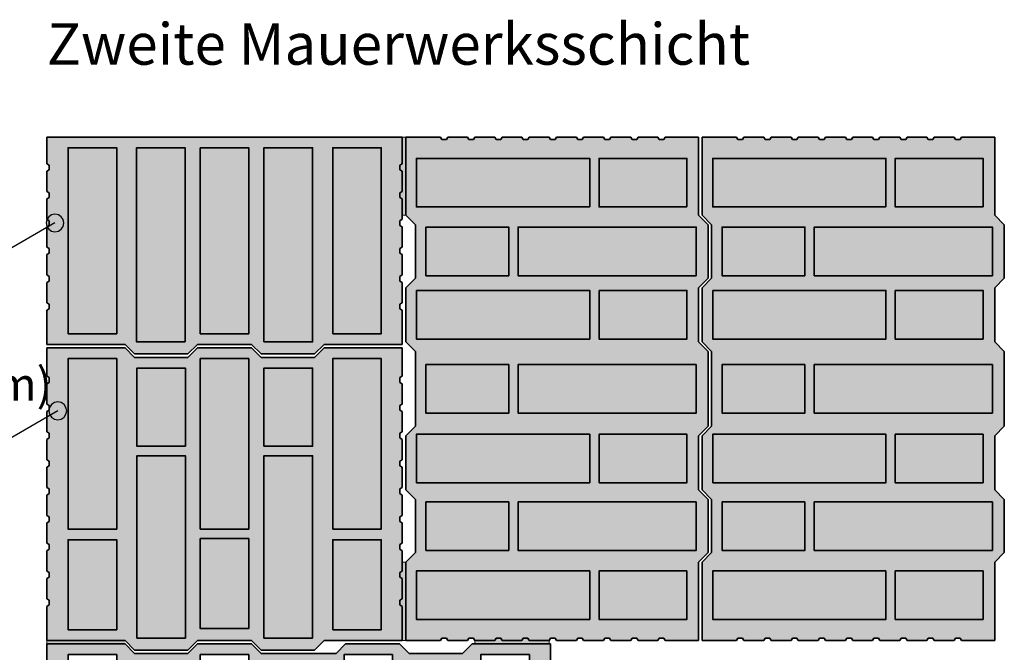
# Model space of a CAD drawing. Extents: x 25 to 257, y -291 to -9.
# Drawn here: x 108 to 191, y -230 to -176 of the extents above; entities that cross this region are included whole.
import ezdxf

# ---------------------------------------------------------------- set-up
doc = ezdxf.new("R2010")
doc.units = 0
doc.layers.add('# Zeichnungen 10', color=7, linetype='CONTINUOUS', lineweight=25)

# ---------------------------------------------------------------- blocks, each defined once
blk = doc.blocks.new('*U7')
at = {"layer": '# Zeichnungen 10', "color": 7, "linetype": 'CONTINUOUS', "lineweight": 35}
for p, q in [((140, -186), (110, -186)), ((110, -186), (110, -188.242)), ((140, -186), (140, -188.242)), ((110, -188.242), (110.2, -188.357)), ((110.2, -188.357), (110.2, -188.757)), ((139.8, -188.357), (140, -188.242)), ((139.8, -188.757), (139.8, -188.357)), ((110.2, -188.757), (110, -188.873)), ((110, -188.873), (110, -190.592)), ((140, -188.873), (139.8, -188.757)), ((140, -188.873), (140, -190.592)), ((110, -190.592), (110.2, -190.707)), ((110.2, -191.107), (110, -191.223)), ((110.2, -190.707), (110.2, -191.107)), ((139.8, -190.707), (140, -190.592)), ((139.8, -191.107), (139.8, -190.707)), ((140, -191.223), (139.8, -191.107)), ((110, -191.223), (110, -192.942)), ((140, -191.223), (140, -192.942)), ((110, -192.942), (110.2, -193.057)), ((110.2, -193.457), (110, -193.573)), ((110, -193.573), (110, -195.292)), ((110.2, -193.057), (110.2, -193.457)), ((139.8, -193.057), (140, -192.942)), ((139.8, -193.457), (139.8, -193.057)), ((140, -193.573), (139.8, -193.457)), ((140, -193.573), (140, -195.292)), ((110, -195.292), (110.2, -195.407)), ((110.2, -195.807), (110, -195.923)), ((110, -195.923), (110, -197.642)), ((110.2, -195.407), (110.2, -195.807)), ((139.8, -195.407), (140, -195.292)), ((139.8, -195.807), (139.8, -195.407)), ((140, -195.923), (139.8, -195.807)), ((140, -195.923), (140, -197.642)), ((110, -197.642), (110.2, -197.757)), ((110.2, -197.757), (110.2, -198.157)), ((139.8, -197.757), (140, -197.642)), ((139.8, -198.157), (139.8, -197.757)), ((110.2, -198.157), (110, -198.273)), ((110, -198.273), (110, -199.992)), ((140, -198.273), (139.8, -198.157)), ((140, -198.273), (140, -199.992)), ((110, -199.992), (110.2, -200.107)), ((110.2, -200.107), (110.2, -200.507)), ((139.8, -200.107), (140, -199.992)), ((139.8, -200.507), (139.8, -200.107)), ((110.2, -200.507), (110, -200.623)), ((110, -200.623), (110, -203.5)), ((140, -200.623), (139.8, -200.507)), ((140, -203.5), (140, -200.623)), ((116.6, -203.5), (110, -203.5)), ((117.41, -204.31), (116.6, -203.5)), ((122.72, -203.5), (121.91, -204.31)), ((122.72, -203.5), (127.28, -203.5)), ((128.09, -204.31), (127.28, -203.5)), ((133.4, -203.5), (132.59, -204.31)), ((140, -203.5), (133.4, -203.5)), ((117.41, -204.31), (121.91, -204.31)), ((128.09, -204.31), (132.59, -204.31))]:
    blk.add_line(p, q, dxfattribs=at)
at = {"layer": '# Zeichnungen 10', "color": 7, "linetype": 'CONTINUOUS', "lineweight": 35, "flags": 128}
for points in [[(115.9, -202.6), (115.9, -186.9), (111.8, -186.9), (111.8, -202.6)], [(121.671, -203.3), (121.671, -186.9), (117.571, -186.9), (117.571, -203.3)], [(122.95, -186.9), (122.95, -202.6), (127.05, -202.6), (127.05, -186.9)], [(128.329, -203.3), (132.429, -203.3), (132.429, -186.9), (128.329, -186.9)], [(134.129, -202.6), (138.229, -202.6), (138.229, -186.9), (134.129, -186.9)]]:
    blk.add_lwpolyline(points, close=True, dxfattribs=at)
blk = doc.blocks.new('*U8')
at = {"layer": '# Zeichnungen 10', "color": 7, "linetype": 'CONTINUOUS', "lineweight": 35}
for p, q in [((116.6, -203.8), (110, -203.8)), ((110, -203.8), (110, -206.192)), ((117.41, -204.61), (116.6, -203.8)), ((122.72, -203.8), (121.91, -204.61)), ((127.28, -203.8), (122.72, -203.8)), ((128.09, -204.61), (127.28, -203.8)), ((133.4, -203.8), (132.59, -204.61)), ((140, -203.8), (133.4, -203.8)), ((140, -203.8), (140, -206.192)), ((117.41, -204.61), (121.91, -204.61)), ((128.09, -204.61), (132.59, -204.61)), ((110, -206.192), (110.2, -206.307)), ((110.2, -206.707), (110, -206.823)), ((110, -206.823), (110, -208.542)), ((110.2, -206.307), (110.2, -206.707)), ((139.8, -206.307), (140, -206.192)), ((139.8, -206.707), (139.8, -206.307)), ((140, -206.823), (139.8, -206.707)), ((140, -206.823), (140, -208.542)), ((110, -208.542), (110.2, -208.657)), ((139.8, -208.657), (140, -208.542)), ((110.2, -209.057), (110, -209.173)), ((110, -209.173), (110, -210.892)), ((110.2, -208.657), (110.2, -209.057)), ((139.8, -209.057), (139.8, -208.657)), ((140, -209.173), (139.8, -209.057)), ((140, -209.173), (140, -210.892)), ((110, -210.892), (110.2, -211.007)), ((110.2, -211.007), (110.2, -211.407)), ((139.8, -211.007), (140, -210.892)), ((139.8, -211.407), (139.8, -211.007)), ((110.2, -211.407), (110, -211.523)), ((110, -211.523), (110, -213.242)), ((140, -211.523), (139.8, -211.407)), ((140, -211.523), (140, -213.242)), ((110, -213.242), (110.2, -213.357)), ((110.2, -213.357), (110.2, -213.757)), ((139.8, -213.357), (140, -213.242)), ((139.8, -213.757), (139.8, -213.357)), ((110.2, -213.757), (110, -213.873)), ((110, -213.873), (110, -215.592)), ((140, -213.873), (139.8, -213.757)), ((140, -213.873), (140, -215.592)), ((110, -215.592), (110.2, -215.707)), ((110.2, -215.707), (110.2, -216.107)), ((139.8, -215.707), (140, -215.592)), ((139.8, -216.107), (139.8, -215.707)), ((110.2, -216.107), (110, -216.223)), ((110, -216.223), (110, -217.942)), ((140, -216.223), (139.8, -216.107)), ((140, -216.223), (140, -217.942)), ((110, -217.942), (110.2, -218.057)), ((110.2, -218.457), (110, -218.573)), ((110.2, -218.057), (110.2, -218.457)), ((139.8, -218.057), (140, -217.942)), ((139.8, -218.457), (139.8, -218.057)), ((140, -218.573), (139.8, -218.457)), ((110, -218.573), (110, -220.292)), ((140, -218.573), (140, -220.292)), ((110, -220.292), (110.2, -220.407)), ((110.2, -220.807), (110, -220.923)), ((110, -220.923), (110, -222.642)), ((110.2, -220.407), (110.2, -220.807)), ((139.8, -220.407), (140, -220.292)), ((139.8, -220.807), (139.8, -220.407)), ((140, -220.923), (139.8, -220.807)), ((140, -220.923), (140, -222.642)), ((110, -222.642), (110.2, -222.757)), ((139.8, -222.757), (140, -222.642)), ((110.2, -223.157), (110, -223.273)), ((110, -223.273), (110, -224.992)), ((110.2, -222.757), (110.2, -223.157)), ((139.8, -223.157), (139.8, -222.757)), ((140, -223.273), (139.8, -223.157)), ((140, -223.273), (140, -224.992)), ((110, -224.992), (110.2, -225.107)), ((110.2, -225.107), (110.2, -225.507)), ((139.8, -225.107), (140, -224.992)), ((139.8, -225.507), (139.8, -225.107)), ((110.2, -225.507), (110, -225.623)), ((110, -225.623), (110, -228.5)), ((140, -225.623), (139.8, -225.507)), ((140, -228.5), (140, -225.623)), ((116.6, -228.5), (110, -228.5)), ((117.41, -229.31), (116.6, -228.5)), ((122.72, -228.5), (121.91, -229.31)), ((122.72, -228.5), (127.28, -228.5)), ((128.09, -229.31), (127.28, -228.5)), ((133.4, -228.5), (132.59, -229.31)), ((140, -228.5), (133.4, -228.5)), ((117.41, -229.31), (121.91, -229.31)), ((128.09, -229.31), (132.59, -229.31))]:
    blk.add_line(p, q, dxfattribs=at)
at = {"layer": '# Zeichnungen 10', "color": 7, "linetype": 'CONTINUOUS', "lineweight": 35, "flags": 128}
for points in [[(115.9, -219.1), (115.9, -204.7), (111.8, -204.7), (111.8, -219.1)], [(122.95, -204.7), (122.95, -219.1), (127.05, -219.1), (127.05, -204.7)], [(134.129, -219.1), (138.229, -219.1), (138.229, -204.7), (134.129, -204.7)], [(121.7, -212.1), (121.7, -205.5), (117.6, -205.5), (117.6, -212.1)], [(128.329, -212.1), (132.429, -212.1), (132.429, -205.5), (128.329, -205.5)], [(121.7, -228.3), (121.7, -212.9), (117.6, -212.9), (117.6, -228.3)], [(128.329, -228.3), (132.429, -228.3), (132.429, -212.9), (128.329, -212.9)], [(115.9, -227.6), (115.9, -220), (111.8, -220), (111.8, -227.6)], [(122.95, -219.9), (122.95, -227.5), (127.05, -227.5), (127.05, -219.9)], [(134.129, -227.6), (138.229, -227.6), (138.229, -220), (134.129, -220)]]:
    blk.add_lwpolyline(points, close=True, dxfattribs=at)
blk = doc.blocks.new('*U9')
at = {"layer": '# Zeichnungen 10', "color": 7, "linetype": 'CONTINUOUS', "lineweight": 35}
for p, q in [((110, -228.8), (110, -231.721)), ((116.6, -228.8), (110, -228.8)), ((117.41, -229.61), (116.6, -228.8)), ((122.72, -228.8), (121.91, -229.61)), ((122.72, -228.8), (127.28, -228.8)), ((128.09, -229.61), (127.28, -228.8)), ((135.22, -228.8), (134.41, -229.61)), ((135.22, -228.8), (139.78, -228.8)), ((140.59, -229.61), (139.78, -228.8)), ((145.9, -228.8), (145.09, -229.61)), ((152.5, -228.8), (145.9, -228.8)), ((152.5, -228.8), (152.5, -231.721)), ((117.41, -229.61), (121.91, -229.61)), ((128.09, -229.61), (134.41, -229.61)), ((140.59, -229.61), (145.09, -229.61)), ((110, -231.721), (110.2, -231.834)), ((110.2, -231.834), (110.2, -232.224)), ((152.3, -231.834), (152.5, -231.721)), ((152.3, -232.224), (152.3, -231.834)), ((110.2, -232.224), (110, -232.337)), ((110, -232.337), (110, -234.015)), ((152.5, -232.337), (152.3, -232.224)), ((152.5, -232.337), (152.5, -234.015)), ((110, -234.015), (110.2, -234.128)), ((110.2, -234.128), (110.2, -234.518)), ((152.3, -234.128), (152.5, -234.015)), ((152.3, -234.518), (152.3, -234.128)), ((110.2, -234.518), (110, -234.631)), ((110, -234.631), (110, -236.309)), ((152.5, -234.631), (152.3, -234.518)), ((152.5, -234.631), (152.5, -236.309)), ((110, -236.309), (110.2, -236.422)), ((110.2, -236.813), (110, -236.925)), ((110.2, -236.422), (110.2, -236.813)), ((152.3, -236.422), (152.5, -236.309)), ((152.3, -236.813), (152.3, -236.422)), ((152.5, -236.925), (152.3, -236.813)), ((110, -236.925), (110, -238.604)), ((152.5, -236.925), (152.5, -238.604)), ((110, -238.604), (110.2, -238.716)), ((110.2, -239.107), (110, -239.22)), ((110, -239.22), (110, -240.898)), ((110.2, -238.716), (110.2, -239.107)), ((152.3, -238.716), (152.5, -238.604)), ((152.3, -239.107), (152.3, -238.716)), ((152.5, -239.22), (152.3, -239.107)), ((152.5, -239.22), (152.5, -240.898)), ((110, -240.898), (110.2, -241.011)), ((152.3, -241.011), (152.5, -240.898)), ((110.2, -241.401), (110, -241.514)), ((110, -241.514), (110, -243.192)), ((110.2, -241.011), (110.2, -241.401)), ((152.3, -241.401), (152.3, -241.011)), ((152.5, -241.514), (152.3, -241.401)), ((152.5, -241.514), (152.5, -243.192)), ((110, -243.192), (110.2, -243.305)), ((110.2, -243.305), (110.2, -243.695)), ((152.3, -243.305), (152.5, -243.192)), ((152.3, -243.695), (152.3, -243.305)), ((110.2, -243.695), (110, -243.808)), ((110, -243.808), (110, -245.487)), ((152.5, -243.808), (152.3, -243.695)), ((152.5, -243.808), (152.5, -245.487)), ((110, -245.487), (110.2, -245.599)), ((110.2, -245.599), (110.2, -245.99)), ((152.3, -245.599), (152.5, -245.487)), ((152.3, -245.99), (152.3, -245.599)), ((110.2, -245.99), (110, -246.102)), ((110, -246.102), (110, -247.781)), ((152.5, -246.102), (152.3, -245.99)), ((152.5, -246.102), (152.5, -247.781)), ((110, -247.781), (110.2, -247.894)), ((110.2, -248.284), (110, -248.397)), ((110, -248.397), (110, -250.075)), ((110.2, -247.894), (110.2, -248.284)), ((152.3, -247.894), (152.5, -247.781)), ((152.3, -248.284), (152.3, -247.894)), ((152.5, -248.397), (152.3, -248.284)), ((152.5, -248.397), (152.5, -250.075)), ((110, -250.075), (110.2, -250.188)), ((152.3, -250.188), (152.5, -250.075)), ((110.2, -250.578), (110, -250.691)), ((110, -250.691), (110, -253.5)), ((110.2, -250.188), (110.2, -250.578)), ((152.3, -250.578), (152.3, -250.188)), ((152.5, -250.691), (152.3, -250.578)), ((152.5, -253.5), (152.5, -250.691)), ((116.6, -253.5), (110, -253.5)), ((117.41, -254.31), (116.6, -253.5)), ((122.72, -253.5), (121.91, -254.31)), ((122.72, -253.5), (127.28, -253.5)), ((128.09, -254.31), (127.28, -253.5)), ((135.22, -253.5), (134.41, -254.31)), ((135.22, -253.5), (139.78, -253.5)), ((140.59, -254.31), (139.78, -253.5)), ((145.9, -253.5), (145.09, -254.31)), ((152.5, -253.5), (145.9, -253.5)), ((117.41, -254.31), (121.91, -254.31)), ((128.09, -254.31), (134.41, -254.31)), ((140.59, -254.31), (145.09, -254.31))]:
    blk.add_line(p, q, dxfattribs=at)
at = {"layer": '# Zeichnungen 10', "color": 7, "linetype": 'CONTINUOUS', "lineweight": 35, "flags": 128}
for points in [[(115.9, -244.323), (115.9, -229.7), (111.8, -229.7), (111.8, -244.323)], [(122.95, -229.7), (122.95, -244.323), (127.05, -244.323), (127.05, -229.7)], [(139.185, -229.7), (135.085, -229.7), (135.085, -244.323), (139.185, -244.323)], [(146.629, -244.323), (150.729, -244.323), (150.729, -229.7), (146.629, -229.7)], [(121.7, -237.489), (121.7, -230.491), (117.6, -230.491), (117.6, -237.489)], [(129.21, -237.489), (133.31, -237.489), (133.31, -230.491), (129.21, -230.491)], [(140.8, -237.489), (144.9, -237.489), (144.9, -230.491), (140.8, -230.491)], [(121.7, -253.305), (121.7, -238.27), (117.6, -238.27), (117.6, -253.305)], [(129.21, -253.305), (133.31, -253.305), (133.31, -238.27), (129.21, -238.27)], [(140.8, -253.305), (144.9, -253.305), (144.9, -238.27), (140.8, -238.27)], [(115.9, -252.524), (115.9, -245.104), (111.8, -245.104), (111.8, -252.524)], [(122.95, -245.104), (122.95, -252.524), (127.05, -252.524), (127.05, -245.104)], [(139.185, -245.104), (135.085, -245.104), (135.085, -252.524), (139.185, -252.524)], [(146.629, -252.524), (150.729, -252.524), (150.729, -245.104), (146.629, -245.104)]]:
    blk.add_lwpolyline(points, close=True, dxfattribs=at)
blk = doc.blocks.new('*U11')
at = {"layer": '# Zeichnungen 10', "color": 7, "linetype": 'CONTINUOUS', "lineweight": 35}
for p, q in [((143.221, -186), (140.3, -186)), ((140.3, -186), (140.3, -192.6)), ((143.334, -186.2), (143.221, -186)), ((143.837, -186), (143.724, -186.2)), ((145.515, -186), (143.837, -186)), ((145.628, -186.2), (145.515, -186)), ((146.131, -186), (146.018, -186.2)), ((147.809, -186), (146.131, -186)), ((147.922, -186.2), (147.809, -186)), ((148.425, -186), (148.313, -186.2)), ((150.104, -186), (148.425, -186)), ((150.216, -186.2), (150.104, -186)), ((150.72, -186), (150.607, -186.2)), ((152.398, -186), (150.72, -186)), ((152.511, -186.2), (152.398, -186)), ((153.014, -186), (152.901, -186.2)), ((154.692, -186), (153.014, -186)), ((154.805, -186.2), (154.692, -186)), ((155.308, -186), (155.195, -186.2)), ((156.987, -186), (155.308, -186)), ((157.099, -186.2), (156.987, -186)), ((157.602, -186), (157.49, -186.2)), ((159.281, -186), (157.602, -186)), ((159.394, -186.2), (159.281, -186)), ((159.897, -186), (159.784, -186.2)), ((161.575, -186), (159.897, -186)), ((161.688, -186.2), (161.575, -186)), ((162.191, -186), (162.078, -186.2)), ((165, -186), (162.191, -186)), ((165, -186), (165, -192.6)), ((143.724, -186.2), (143.334, -186.2)), ((146.018, -186.2), (145.628, -186.2)), ((148.313, -186.2), (147.922, -186.2)), ((150.607, -186.2), (150.216, -186.2)), ((152.901, -186.2), (152.511, -186.2)), ((155.195, -186.2), (154.805, -186.2)), ((157.49, -186.2), (157.099, -186.2)), ((159.784, -186.2), (159.394, -186.2)), ((162.078, -186.2), (161.688, -186.2)), ((140.3, -192.6), (141.11, -193.41)), ((165, -192.6), (165.81, -193.41)), ((141.11, -197.91), (141.11, -193.41)), ((165.81, -197.91), (165.81, -193.41)), ((141.11, -197.91), (140.3, -198.72)), ((165.81, -197.91), (165, -198.72)), ((140.3, -203.28), (140.3, -198.72)), ((165, -203.28), (165, -198.72)), ((140.3, -203.28), (141.11, -204.09)), ((165, -203.28), (165.81, -204.09)), ((141.11, -210.41), (141.11, -204.09)), ((165.81, -210.41), (165.81, -204.09)), ((141.11, -210.41), (140.3, -211.22)), ((165.81, -210.41), (165, -211.22)), ((140.3, -215.78), (140.3, -211.22)), ((165, -215.78), (165, -211.22)), ((140.3, -215.78), (141.11, -216.59)), ((165, -215.78), (165.81, -216.59)), ((141.11, -221.09), (141.11, -216.59)), ((165.81, -221.09), (165.81, -216.59)), ((141.11, -221.09), (140.3, -221.9)), ((165.81, -221.09), (165, -221.9)), ((140.3, -221.9), (140.3, -228.5)), ((165, -221.9), (165, -228.5)), ((143.221, -228.5), (140.3, -228.5)), ((143.221, -228.5), (143.334, -228.3)), ((143.334, -228.3), (143.724, -228.3)), ((143.724, -228.3), (143.837, -228.5)), ((145.515, -228.5), (143.837, -228.5)), ((145.515, -228.5), (145.628, -228.3)), ((145.628, -228.3), (146.018, -228.3)), ((146.018, -228.3), (146.131, -228.5)), ((147.809, -228.5), (146.131, -228.5)), ((147.809, -228.5), (147.922, -228.3)), ((147.922, -228.3), (148.313, -228.3)), ((148.313, -228.3), (148.425, -228.5)), ((150.104, -228.5), (148.425, -228.5)), ((150.104, -228.5), (150.216, -228.3)), ((150.216, -228.3), (150.607, -228.3)), ((150.607, -228.3), (150.72, -228.5)), ((152.398, -228.5), (150.72, -228.5)), ((152.398, -228.5), (152.511, -228.3)), ((152.511, -228.3), (152.901, -228.3)), ((152.901, -228.3), (153.014, -228.5)), ((154.692, -228.5), (153.014, -228.5)), ((154.692, -228.5), (154.805, -228.3)), ((154.805, -228.3), (155.195, -228.3)), ((155.195, -228.3), (155.308, -228.5)), ((156.987, -228.5), (155.308, -228.5)), ((156.987, -228.5), (157.099, -228.3)), ((157.099, -228.3), (157.49, -228.3)), ((157.49, -228.3), (157.602, -228.5)), ((159.281, -228.5), (157.602, -228.5)), ((159.281, -228.5), (159.394, -228.3)), ((159.394, -228.3), (159.784, -228.3)), ((159.784, -228.3), (159.897, -228.5)), ((161.575, -228.5), (159.897, -228.5)), ((161.575, -228.5), (161.688, -228.3)), ((161.688, -228.3), (162.078, -228.3)), ((162.078, -228.3), (162.191, -228.5)), ((162.191, -228.5), (165, -228.5))]:
    blk.add_line(p, q, dxfattribs=at)
at = {"layer": '# Zeichnungen 10', "color": 7, "linetype": 'CONTINUOUS', "lineweight": 35, "flags": 128}
for points in [[(155.823, -191.9), (155.823, -187.8), (141.2, -187.8), (141.2, -191.9)], [(164.024, -191.9), (164.024, -187.8), (156.604, -187.8), (156.604, -191.9)], [(148.989, -197.7), (148.989, -193.6), (141.991, -193.6), (141.991, -197.7)], [(164.805, -197.7), (164.805, -193.6), (149.77, -193.6), (149.77, -197.7)], [(141.2, -198.95), (141.2, -203.05), (155.823, -203.05), (155.823, -198.95)], [(156.604, -198.95), (156.604, -203.05), (164.024, -203.05), (164.024, -198.95)], [(148.989, -205.21), (141.991, -205.21), (141.991, -209.31), (148.989, -209.31)], [(164.805, -205.21), (149.77, -205.21), (149.77, -209.31), (164.805, -209.31)], [(141.2, -215.185), (155.823, -215.185), (155.823, -211.085), (141.2, -211.085)], [(156.604, -215.185), (164.024, -215.185), (164.024, -211.085), (156.604, -211.085)], [(148.989, -216.8), (141.991, -216.8), (141.991, -220.9), (148.989, -220.9)], [(164.805, -216.8), (149.77, -216.8), (149.77, -220.9), (164.805, -220.9)], [(155.823, -222.629), (141.2, -222.629), (141.2, -226.729), (155.823, -226.729)], [(164.024, -222.629), (156.604, -222.629), (156.604, -226.729), (164.024, -226.729)]]:
    blk.add_lwpolyline(points, close=True, dxfattribs=at)
blk = doc.blocks.new('*U12')
at = {"layer": '# Zeichnungen 10', "color": 7, "linetype": 'CONTINUOUS', "lineweight": 35}
for p, q in [((168.221, -186), (165.3, -186)), ((165.3, -186), (165.3, -192.6)), ((168.334, -186.2), (168.221, -186)), ((168.837, -186), (168.724, -186.2)), ((170.515, -186), (168.837, -186)), ((170.628, -186.2), (170.515, -186)), ((171.131, -186), (171.018, -186.2)), ((172.809, -186), (171.131, -186)), ((172.922, -186.2), (172.809, -186)), ((173.425, -186), (173.313, -186.2)), ((175.104, -186), (173.425, -186)), ((175.216, -186.2), (175.104, -186)), ((175.72, -186), (175.607, -186.2)), ((177.398, -186), (175.72, -186)), ((177.511, -186.2), (177.398, -186)), ((178.014, -186), (177.901, -186.2)), ((179.692, -186), (178.014, -186)), ((179.805, -186.2), (179.692, -186)), ((180.308, -186), (180.195, -186.2)), ((181.987, -186), (180.308, -186)), ((182.099, -186.2), (181.987, -186)), ((182.602, -186), (182.49, -186.2)), ((184.281, -186), (182.602, -186)), ((184.394, -186.2), (184.281, -186)), ((184.897, -186), (184.784, -186.2)), ((186.575, -186), (184.897, -186)), ((186.688, -186.2), (186.575, -186)), ((187.191, -186), (187.078, -186.2)), ((190, -186), (187.191, -186)), ((190, -186), (190, -192.6)), ((168.724, -186.2), (168.334, -186.2)), ((171.018, -186.2), (170.628, -186.2)), ((173.313, -186.2), (172.922, -186.2)), ((175.607, -186.2), (175.216, -186.2)), ((177.901, -186.2), (177.511, -186.2)), ((180.195, -186.2), (179.805, -186.2)), ((182.49, -186.2), (182.099, -186.2)), ((184.784, -186.2), (184.394, -186.2)), ((187.078, -186.2), (186.688, -186.2)), ((165.3, -192.6), (166.11, -193.41)), ((190, -192.6), (190.81, -193.41)), ((166.11, -197.91), (166.11, -193.41)), ((190.81, -197.91), (190.81, -193.41)), ((166.11, -197.91), (165.3, -198.72)), ((190.81, -197.91), (190, -198.72)), ((165.3, -203.28), (165.3, -198.72)), ((190, -203.28), (190, -198.72)), ((165.3, -203.28), (166.11, -204.09)), ((190, -203.28), (190.81, -204.09)), ((166.11, -210.41), (166.11, -204.09)), ((190.81, -210.41), (190.81, -204.09)), ((166.11, -210.41), (165.3, -211.22)), ((190.81, -210.41), (190, -211.22)), ((165.3, -215.78), (165.3, -211.22)), ((190, -215.78), (190, -211.22)), ((165.3, -215.78), (166.11, -216.59)), ((190, -215.78), (190.81, -216.59)), ((166.11, -221.09), (166.11, -216.59)), ((190.81, -221.09), (190.81, -216.59)), ((166.11, -221.09), (165.3, -221.9)), ((190.81, -221.09), (190, -221.9)), ((165.3, -221.9), (165.3, -228.5)), ((190, -221.9), (190, -228.5)), ((168.221, -228.5), (165.3, -228.5)), ((168.221, -228.5), (168.334, -228.3)), ((168.334, -228.3), (168.724, -228.3)), ((168.724, -228.3), (168.837, -228.5)), ((170.515, -228.5), (168.837, -228.5)), ((170.515, -228.5), (170.628, -228.3)), ((170.628, -228.3), (171.018, -228.3)), ((171.018, -228.3), (171.131, -228.5)), ((172.809, -228.5), (171.131, -228.5)), ((172.809, -228.5), (172.922, -228.3)), ((172.922, -228.3), (173.313, -228.3)), ((173.313, -228.3), (173.425, -228.5)), ((175.104, -228.5), (173.425, -228.5)), ((175.104, -228.5), (175.216, -228.3)), ((175.216, -228.3), (175.607, -228.3)), ((175.607, -228.3), (175.72, -228.5)), ((177.398, -228.5), (175.72, -228.5)), ((177.398, -228.5), (177.511, -228.3)), ((177.511, -228.3), (177.901, -228.3)), ((177.901, -228.3), (178.014, -228.5)), ((179.692, -228.5), (178.014, -228.5)), ((179.692, -228.5), (179.805, -228.3)), ((179.805, -228.3), (180.195, -228.3)), ((180.195, -228.3), (180.308, -228.5)), ((181.987, -228.5), (180.308, -228.5)), ((181.987, -228.5), (182.099, -228.3)), ((182.099, -228.3), (182.49, -228.3)), ((182.49, -228.3), (182.602, -228.5)), ((184.281, -228.5), (182.602, -228.5)), ((184.281, -228.5), (184.394, -228.3)), ((184.394, -228.3), (184.784, -228.3)), ((184.784, -228.3), (184.897, -228.5)), ((186.575, -228.5), (184.897, -228.5)), ((186.575, -228.5), (186.688, -228.3)), ((186.688, -228.3), (187.078, -228.3)), ((187.078, -228.3), (187.191, -228.5)), ((187.191, -228.5), (190, -228.5))]:
    blk.add_line(p, q, dxfattribs=at)
at = {"layer": '# Zeichnungen 10', "color": 7, "linetype": 'CONTINUOUS', "lineweight": 35, "flags": 128}
for points in [[(180.823, -191.9), (180.823, -187.8), (166.2, -187.8), (166.2, -191.9)], [(189.024, -191.9), (189.024, -187.8), (181.604, -187.8), (181.604, -191.9)], [(173.989, -197.7), (173.989, -193.6), (166.991, -193.6), (166.991, -197.7)], [(189.805, -197.7), (189.805, -193.6), (174.77, -193.6), (174.77, -197.7)], [(166.2, -198.95), (166.2, -203.05), (180.823, -203.05), (180.823, -198.95)], [(181.604, -198.95), (181.604, -203.05), (189.024, -203.05), (189.024, -198.95)], [(173.989, -205.21), (166.991, -205.21), (166.991, -209.31), (173.989, -209.31)], [(189.805, -205.21), (174.77, -205.21), (174.77, -209.31), (189.805, -209.31)], [(166.2, -215.185), (180.823, -215.185), (180.823, -211.085), (166.2, -211.085)], [(181.604, -215.185), (189.024, -215.185), (189.024, -211.085), (181.604, -211.085)], [(173.989, -216.8), (166.991, -216.8), (166.991, -220.9), (173.989, -220.9)], [(189.805, -216.8), (174.77, -216.8), (174.77, -220.9), (189.805, -220.9)], [(180.823, -222.629), (166.2, -222.629), (166.2, -226.729), (180.823, -226.729)], [(189.024, -222.629), (181.604, -222.629), (181.604, -226.729), (189.024, -226.729)]]:
    blk.add_lwpolyline(points, close=True, dxfattribs=at)
blk = doc.blocks.new('*U16')
at = {"layer": '# Zeichnungen 10'}
blk.add_hatch(color=12, dxfattribs=at).paths.add_polyline_path([(111.441, -193.25), (111.384, -192.963), (111.221, -192.72), (110.978, -192.557), (110.691, -192.5), (110.404, -192.557), (110.161, -192.72), (109.998, -192.963), (109.941, -193.25), (109.998, -193.537), (110.161, -193.78), (110.404, -193.943), (110.691, -194), (110.978, -193.943), (111.221, -193.78), (111.384, -193.537)], flags=0)
at = {"layer": '# Zeichnungen 10', "color": 12, "linetype": 'CONTINUOUS', "lineweight": 25}
for p in [(110.691, -193.25), (60.6, -200)]:
    blk.add_line(p, (99, -200), dxfattribs=at)
at = {"layer": '# Zeichnungen 10', "color": 12, "linetype": 'CONTINUOUS', "lineweight": 25, "flags": 128}
blk.add_lwpolyline([(111.441, -193.25), (111.384, -192.963), (111.221, -192.72), (110.978, -192.557), (110.691, -192.5), (110.404, -192.557), (110.161, -192.72), (109.998, -192.963), (109.941, -193.25), (109.998, -193.537), (110.161, -193.78), (110.404, -193.943), (110.691, -194), (110.978, -193.943), (111.221, -193.78), (111.384, -193.537), (111.441, -193.25)], dxfattribs=at)
at = {"layer": '# Zeichnungen 10', "color": 7, "lineweight": 30, "char_height": 2.8}
for s, insert, attachment_point in [('\\fArial Narrow|b0|i0;Hörl + Hartmann', (62, -199.2), 7), ('\\fArial Narrow|b0|i0;Eck- / Anfangsziegel\\P(Abm.: 175×300×249 mm)', (62, -200.8), 1)]:
    blk.add_mtext(s, dxfattribs=dict(at, insert=insert, attachment_point=attachment_point))
blk = doc.blocks.new('*U17')
at = {"layer": '# Zeichnungen 10'}
blk.add_hatch(color=12, dxfattribs=at).paths.add_polyline_path([(111.676, -209.114), (111.619, -208.827), (111.457, -208.584), (111.213, -208.421), (110.926, -208.364), (110.639, -208.421), (110.396, -208.584), (110.233, -208.827), (110.176, -209.114), (110.233, -209.401), (110.396, -209.645), (110.639, -209.807), (110.926, -209.864), (111.213, -209.807), (111.457, -209.645), (111.619, -209.401)], flags=0)
at = {"layer": '# Zeichnungen 10', "color": 12, "linetype": 'CONTINUOUS', "lineweight": 25}
for p in [(110.926, -209.114), (60.6, -216)]:
    blk.add_line(p, (99, -216), dxfattribs=at)
at = {"layer": '# Zeichnungen 10', "color": 12, "linetype": 'CONTINUOUS', "lineweight": 25, "flags": 128}
blk.add_lwpolyline([(111.676, -209.114), (111.619, -208.827), (111.457, -208.584), (111.213, -208.421), (110.926, -208.364), (110.639, -208.421), (110.396, -208.584), (110.233, -208.827), (110.176, -209.114), (110.233, -209.401), (110.396, -209.645), (110.639, -209.807), (110.926, -209.864), (111.213, -209.807), (111.457, -209.645), (111.619, -209.401), (111.676, -209.114)], dxfattribs=at)
at = {"layer": '# Zeichnungen 10', "color": 7, "lineweight": 30, "char_height": 2.8}
for s, insert, attachment_point in [('\\fArial Narrow|b0|i0;Hörl + Hartmann', (62, -215.2), 7), ('\\fArial Narrow|b0|i0;30cm Außenwandziegel', (62, -216.8), 1)]:
    blk.add_mtext(s, dxfattribs=dict(at, insert=insert, attachment_point=attachment_point))

msp = doc.modelspace()

# ---------------------------------------------------------------- hatches: boundary and pattern name
at = {"layer": '# Zeichnungen 10'}
h = msp.add_hatch(color=30, dxfattribs=at)
h.paths.add_polyline_path([(140, -186), (140, -188.242), (139.8, -188.357), (139.8, -188.757), (140, -188.873), (140, -190.592), (139.8, -190.707), (139.8, -191.107), (140, -191.223), (140, -192.942), (139.8, -193.057), (139.8, -193.457), (140, -193.573), (140, -195.292), (139.8, -195.407), (139.8, -195.807), (140, -195.923), (140, -197.642), (139.8, -197.757), (139.8, -198.157), (140, -198.273), (140, -199.992), (139.8, -200.107), (139.8, -200.507), (140, -200.623), (140, -203.5), (133.4, -203.5), (132.59, -204.31), (128.09, -204.31), (127.28, -203.5), (122.72, -203.5), (121.91, -204.31), (117.41, -204.31), (116.6, -203.5), (110, -203.5), (110, -200.623), (110.2, -200.507), (110.2, -200.107), (110, -199.992), (110, -198.273), (110.2, -198.157), (110.2, -197.757), (110, -197.642), (110, -195.923), (110.2, -195.807), (110.2, -195.407), (110, -195.292), (110, -193.573), (110.2, -193.457), (110.2, -193.057), (110, -192.942), (110, -191.223), (110.2, -191.107), (110.2, -190.707), (110, -190.592), (110, -188.873), (110.2, -188.757), (110.2, -188.357), (110, -188.242), (110, -186)], flags=0)
h.paths.add_polyline_path([(111.8, -186.9), (111.8, -202.6), (115.9, -202.6), (115.9, -186.9)], flags=16)
h.paths.add_polyline_path([(121.671, -186.9), (117.571, -186.9), (117.571, -203.3), (121.671, -203.3)], flags=16)
h.paths.add_polyline_path([(127.05, -186.9), (122.95, -186.9), (122.95, -202.6), (127.05, -202.6)], flags=16)
h.paths.add_polyline_path([(128.329, -186.9), (128.329, -203.3), (132.429, -203.3), (132.429, -186.9)], flags=16)
h.paths.add_polyline_path([(134.129, -186.9), (134.129, -202.6), (138.229, -202.6), (138.229, -186.9)], flags=16)
for points in [[(140.3, -186), (140.3, -192.6), (140, -192.6), (140, -191.223), (139.8, -191.107), (139.8, -190.707), (140, -190.592), (140, -188.873), (139.8, -188.757), (139.8, -188.357), (140, -188.242), (140, -186)], [(140.3, -221.9), (140.3, -228.5), (140, -228.5), (140, -225.623), (139.8, -225.507), (139.8, -225.107), (140, -224.992), (140, -223.273), (139.8, -223.157), (139.8, -222.757), (140, -222.642), (140, -221.9)], [(152.398, -228.5), (152.398, -228.8), (146.131, -228.8), (146.131, -228.5), (147.809, -228.5), (147.922, -228.3), (148.313, -228.3), (148.425, -228.5), (150.104, -228.5), (150.216, -228.3), (150.607, -228.3), (150.72, -228.5)]]:
    msp.add_hatch(color=9, dxfattribs=at).paths.add_polyline_path(points, flags=0)
h = msp.add_hatch(color=30, dxfattribs=at)
h.paths.add_polyline_path([(165.81, -204.09), (165.81, -210.41), (165, -211.22), (165, -215.78), (165.81, -216.59), (165.81, -221.09), (165, -221.9), (165, -228.5), (162.191, -228.5), (162.078, -228.3), (161.688, -228.3), (161.575, -228.5), (159.897, -228.5), (159.784, -228.3), (159.394, -228.3), (159.281, -228.5), (157.602, -228.5), (157.49, -228.3), (157.099, -228.3), (156.987, -228.5), (155.308, -228.5), (155.195, -228.3), (154.805, -228.3), (154.692, -228.5), (153.014, -228.5), (152.901, -228.3), (152.511, -228.3), (152.398, -228.5), (150.72, -228.5), (150.607, -228.3), (150.216, -228.3), (150.104, -228.5), (148.425, -228.5), (148.313, -228.3), (147.922, -228.3), (147.809, -228.5), (146.131, -228.5), (146.018, -228.3), (145.628, -228.3), (145.515, -228.5), (143.837, -228.5), (143.724, -228.3), (143.334, -228.3), (143.221, -228.5), (140.3, -228.5), (140.3, -221.9), (141.11, -221.09), (141.11, -216.59), (140.3, -215.78), (140.3, -211.22), (141.11, -210.41), (141.11, -204.09), (140.3, -203.28), (140.3, -198.72), (141.11, -197.91), (141.11, -193.41), (140.3, -192.6), (140.3, -186), (143.221, -186), (143.334, -186.2), (143.724, -186.2), (143.837, -186), (145.515, -186), (145.628, -186.2), (146.018, -186.2), (146.131, -186), (147.809, -186), (147.922, -186.2), (148.313, -186.2), (148.425, -186), (150.104, -186), (150.216, -186.2), (150.607, -186.2), (150.72, -186), (152.398, -186), (152.511, -186.2), (152.901, -186.2), (153.014, -186), (154.692, -186), (154.805, -186.2), (155.195, -186.2), (155.308, -186), (156.987, -186), (157.099, -186.2), (157.49, -186.2), (157.602, -186), (159.281, -186), (159.394, -186.2), (159.784, -186.2), (159.897, -186), (161.575, -186), (161.688, -186.2), (162.078, -186.2), (162.191, -186), (165, -186), (165, -192.6), (165.81, -193.41), (165.81, -197.91), (165, -198.72), (165, -203.28)], flags=0)
h.paths.add_polyline_path([(155.823, -187.8), (141.2, -187.8), (141.2, -191.9), (155.823, -191.9)], flags=16)
h.paths.add_polyline_path([(155.823, -222.629), (141.2, -222.629), (141.2, -226.729), (155.823, -226.729)], flags=16)
h.paths.add_polyline_path([(155.823, -198.95), (141.2, -198.95), (141.2, -203.05), (155.823, -203.05)], flags=16)
h.paths.add_polyline_path([(141.2, -211.085), (141.2, -215.185), (155.823, -215.185), (155.823, -211.085)], flags=16)
h.paths.add_polyline_path([(148.989, -193.6), (141.991, -193.6), (141.991, -197.7), (148.989, -197.7)], flags=16)
h.paths.add_polyline_path([(148.989, -205.21), (141.991, -205.21), (141.991, -209.31), (148.989, -209.31)], flags=16)
h.paths.add_polyline_path([(148.989, -216.8), (141.991, -216.8), (141.991, -220.9), (148.989, -220.9)], flags=16)
h.paths.add_polyline_path([(164.805, -193.6), (149.77, -193.6), (149.77, -197.7), (164.805, -197.7)], flags=16)
h.paths.add_polyline_path([(164.805, -205.21), (149.77, -205.21), (149.77, -209.31), (164.805, -209.31)], flags=16)
h.paths.add_polyline_path([(164.805, -216.8), (149.77, -216.8), (149.77, -220.9), (164.805, -220.9)], flags=16)
h.paths.add_polyline_path([(164.024, -222.629), (156.604, -222.629), (156.604, -226.729), (164.024, -226.729)], flags=16)
h.paths.add_polyline_path([(164.024, -198.95), (156.604, -198.95), (156.604, -203.05), (164.024, -203.05)], flags=16)
h.paths.add_polyline_path([(164.024, -187.8), (156.604, -187.8), (156.604, -191.9), (164.024, -191.9)], flags=16)
h.paths.add_polyline_path([(156.604, -211.085), (156.604, -215.185), (164.024, -215.185), (164.024, -211.085)], flags=16)
h = msp.add_hatch(color=30, dxfattribs=at)
h.paths.add_polyline_path([(190, -203.28), (190.81, -204.09), (190.81, -210.41), (190, -211.22), (190, -215.78), (190.81, -216.59), (190.81, -221.09), (190, -221.9), (190, -228.5), (187.191, -228.5), (187.078, -228.3), (186.688, -228.3), (186.575, -228.5), (184.897, -228.5), (184.784, -228.3), (184.394, -228.3), (184.281, -228.5), (182.602, -228.5), (182.49, -228.3), (182.099, -228.3), (181.987, -228.5), (180.308, -228.5), (180.195, -228.3), (179.805, -228.3), (179.692, -228.5), (178.014, -228.5), (177.901, -228.3), (177.511, -228.3), (177.398, -228.5), (175.72, -228.5), (175.607, -228.3), (175.216, -228.3), (175.104, -228.5), (173.425, -228.5), (173.313, -228.3), (172.922, -228.3), (172.809, -228.5), (171.131, -228.5), (171.018, -228.3), (170.628, -228.3), (170.515, -228.5), (168.837, -228.5), (168.724, -228.3), (168.334, -228.3), (168.221, -228.5), (165.3, -228.5), (165.3, -221.9), (166.11, -221.09), (166.11, -216.59), (165.3, -215.78), (165.3, -211.22), (166.11, -210.41), (166.11, -204.09), (165.3, -203.28), (165.3, -198.72), (166.11, -197.91), (166.11, -193.41), (165.3, -192.6), (165.3, -186), (168.221, -186), (168.334, -186.2), (168.724, -186.2), (168.837, -186), (170.515, -186), (170.628, -186.2), (171.018, -186.2), (171.131, -186), (172.809, -186), (172.922, -186.2), (173.313, -186.2), (173.425, -186), (175.104, -186), (175.216, -186.2), (175.607, -186.2), (175.72, -186), (177.398, -186), (177.511, -186.2), (177.901, -186.2), (178.014, -186), (179.692, -186), (179.805, -186.2), (180.195, -186.2), (180.308, -186), (181.987, -186), (182.099, -186.2), (182.49, -186.2), (182.602, -186), (184.281, -186), (184.394, -186.2), (184.784, -186.2), (184.897, -186), (186.575, -186), (186.688, -186.2), (187.078, -186.2), (187.191, -186), (190, -186), (190, -192.6), (190.81, -193.41), (190.81, -197.91), (190, -198.72)], flags=0)
h.paths.add_polyline_path([(180.823, -187.8), (166.2, -187.8), (166.2, -191.9), (180.823, -191.9)], flags=16)
h.paths.add_polyline_path([(180.823, -222.629), (166.2, -222.629), (166.2, -226.729), (180.823, -226.729)], flags=16)
h.paths.add_polyline_path([(180.823, -198.95), (166.2, -198.95), (166.2, -203.05), (180.823, -203.05)], flags=16)
h.paths.add_polyline_path([(166.2, -211.085), (166.2, -215.185), (180.823, -215.185), (180.823, -211.085)], flags=16)
h.paths.add_polyline_path([(173.989, -193.6), (166.991, -193.6), (166.991, -197.7), (173.989, -197.7)], flags=16)
h.paths.add_polyline_path([(173.989, -205.21), (166.991, -205.21), (166.991, -209.31), (173.989, -209.31)], flags=16)
h.paths.add_polyline_path([(173.989, -216.8), (166.991, -216.8), (166.991, -220.9), (173.989, -220.9)], flags=16)
h.paths.add_polyline_path([(189.805, -193.6), (174.77, -193.6), (174.77, -197.7), (189.805, -197.7)], flags=16)
h.paths.add_polyline_path([(189.805, -205.21), (174.77, -205.21), (174.77, -209.31), (189.805, -209.31)], flags=16)
h.paths.add_polyline_path([(189.805, -216.8), (174.77, -216.8), (174.77, -220.9), (189.805, -220.9)], flags=16)
h.paths.add_polyline_path([(189.024, -222.629), (181.604, -222.629), (181.604, -226.729), (189.024, -226.729)], flags=16)
h.paths.add_polyline_path([(189.024, -198.95), (181.604, -198.95), (181.604, -203.05), (189.024, -203.05)], flags=16)
h.paths.add_polyline_path([(189.024, -187.8), (181.604, -187.8), (181.604, -191.9), (189.024, -191.9)], flags=16)
h.paths.add_polyline_path([(181.604, -211.085), (181.604, -215.185), (189.024, -215.185), (189.024, -211.085)], flags=16)
h = msp.add_hatch(color=30, dxfattribs=at)
h.paths.add_polyline_path([(140, -206.823), (140, -208.542), (139.8, -208.657), (139.8, -209.057), (140, -209.173), (140, -210.892), (139.8, -211.007), (139.8, -211.407), (140, -211.523), (140, -213.242), (139.8, -213.357), (139.8, -213.757), (140, -213.873), (140, -215.592), (139.8, -215.707), (139.8, -216.107), (140, -216.223), (140, -217.942), (139.8, -218.057), (139.8, -218.457), (140, -218.573), (140, -220.292), (139.8, -220.407), (139.8, -220.807), (140, -220.923), (140, -222.642), (139.8, -222.757), (139.8, -223.157), (140, -223.273), (140, -224.992), (139.8, -225.107), (139.8, -225.507), (140, -225.623), (140, -228.5), (133.4, -228.5), (132.59, -229.31), (128.09, -229.31), (127.28, -228.5), (122.72, -228.5), (121.91, -229.31), (117.41, -229.31), (116.6, -228.5), (110, -228.5), (110, -225.623), (110.2, -225.507), (110.2, -225.107), (110, -224.992), (110, -223.273), (110.2, -223.157), (110.2, -222.757), (110, -222.642), (110, -220.923), (110.2, -220.807), (110.2, -220.407), (110, -220.292), (110, -218.573), (110.2, -218.457), (110.2, -218.057), (110, -217.942), (110, -216.223), (110.2, -216.107), (110.2, -215.707), (110, -215.592), (110, -213.873), (110.2, -213.757), (110.2, -213.357), (110, -213.242), (110, -211.523), (110.2, -211.407), (110.2, -211.007), (110, -210.892), (110, -209.173), (110.2, -209.057), (110.2, -208.657), (110, -208.542), (110, -206.823), (110.2, -206.707), (110.2, -206.307), (110, -206.192), (110, -203.8), (116.6, -203.8), (117.41, -204.61), (121.91, -204.61), (122.72, -203.8), (127.28, -203.8), (128.09, -204.61), (132.59, -204.61), (133.4, -203.8), (140, -203.8), (140, -206.192), (139.8, -206.307), (139.8, -206.707)], flags=0)
h.paths.add_polyline_path([(115.9, -204.7), (111.8, -204.7), (111.8, -219.1), (115.9, -219.1)], flags=16)
h.paths.add_polyline_path([(115.9, -220), (111.8, -220), (111.8, -227.6), (115.9, -227.6)], flags=16)
h.paths.add_polyline_path([(121.7, -205.5), (117.6, -205.5), (117.6, -212.1), (121.7, -212.1)], flags=16)
h.paths.add_polyline_path([(121.7, -212.9), (117.6, -212.9), (117.6, -228.3), (121.7, -228.3)], flags=16)
h.paths.add_polyline_path([(127.05, -219.9), (122.95, -219.9), (122.95, -227.5), (127.05, -227.5)], flags=16)
h.paths.add_polyline_path([(127.05, -204.7), (122.95, -204.7), (122.95, -219.1), (127.05, -219.1)], flags=16)
h.paths.add_polyline_path([(128.329, -205.5), (128.329, -212.1), (132.429, -212.1), (132.429, -205.5)], flags=16)
h.paths.add_polyline_path([(128.329, -212.9), (128.329, -228.3), (132.429, -228.3), (132.429, -212.9)], flags=16)
h.paths.add_polyline_path([(134.129, -204.7), (134.129, -219.1), (138.229, -219.1), (138.229, -204.7)], flags=16)
h.paths.add_polyline_path([(134.129, -220), (134.129, -227.6), (138.229, -227.6), (138.229, -220)], flags=16)
h = msp.add_hatch(color=30, dxfattribs=at)
h.paths.add_polyline_path([(152.5, -232.337), (152.5, -234.015), (152.3, -234.128), (152.3, -234.518), (152.5, -234.631), (152.5, -236.309), (152.3, -236.422), (152.3, -236.813), (152.5, -236.925), (152.5, -238.604), (152.3, -238.716), (152.3, -239.107), (152.5, -239.22), (152.5, -240.898), (152.3, -241.011), (152.3, -241.401), (152.5, -241.514), (152.5, -243.192), (152.3, -243.305), (152.3, -243.695), (152.5, -243.808), (152.5, -245.487), (152.3, -245.599), (152.3, -245.99), (152.5, -246.102), (152.5, -247.781), (152.3, -247.894), (152.3, -248.284), (152.5, -248.397), (152.5, -250.075), (152.3, -250.188), (152.3, -250.578), (152.5, -250.691), (152.5, -253.5), (145.9, -253.5), (145.09, -254.31), (140.59, -254.31), (139.78, -253.5), (135.22, -253.5), (134.41, -254.31), (128.09, -254.31), (127.28, -253.5), (122.72, -253.5), (121.91, -254.31), (117.41, -254.31), (116.6, -253.5), (110, -253.5), (110, -250.691), (110.2, -250.578), (110.2, -250.188), (110, -250.075), (110, -248.397), (110.2, -248.284), (110.2, -247.894), (110, -247.781), (110, -246.102), (110.2, -245.99), (110.2, -245.599), (110, -245.487), (110, -243.808), (110.2, -243.695), (110.2, -243.305), (110, -243.192), (110, -241.514), (110.2, -241.401), (110.2, -241.011), (110, -240.898), (110, -239.22), (110.2, -239.107), (110.2, -238.716), (110, -238.604), (110, -236.925), (110.2, -236.813), (110.2, -236.422), (110, -236.309), (110, -234.631), (110.2, -234.518), (110.2, -234.128), (110, -234.015), (110, -232.337), (110.2, -232.224), (110.2, -231.834), (110, -231.721), (110, -228.8), (116.6, -228.8), (117.41, -229.61), (121.91, -229.61), (122.72, -228.8), (127.28, -228.8), (128.09, -229.61), (134.41, -229.61), (135.22, -228.8), (139.78, -228.8), (140.59, -229.61), (145.09, -229.61), (145.9, -228.8), (152.5, -228.8), (152.5, -231.721), (152.3, -231.834), (152.3, -232.224)], flags=0)
h.paths.add_polyline_path([(111.8, -245.104), (111.8, -252.524), (115.9, -252.524), (115.9, -245.104)], flags=16)
h.paths.add_polyline_path([(115.9, -229.7), (111.8, -229.7), (111.8, -244.323), (115.9, -244.323)], flags=16)
h.paths.add_polyline_path([(117.6, -238.27), (117.6, -253.305), (121.7, -253.305), (121.7, -238.27)], flags=16)
h.paths.add_polyline_path([(117.6, -230.491), (117.6, -237.489), (121.7, -237.489), (121.7, -230.491)], flags=16)
h.paths.add_polyline_path([(122.95, -245.104), (122.95, -252.524), (127.05, -252.524), (127.05, -245.104)], flags=16)
h.paths.add_polyline_path([(127.05, -229.7), (122.95, -229.7), (122.95, -244.323), (127.05, -244.323)], flags=16)
h.paths.add_polyline_path([(133.31, -230.491), (129.21, -230.491), (129.21, -237.489), (133.31, -237.489)], flags=16)
h.paths.add_polyline_path([(129.21, -238.27), (129.21, -253.305), (133.31, -253.305), (133.31, -238.27)], flags=16)
h.paths.add_polyline_path([(135.085, -245.104), (135.085, -252.524), (139.185, -252.524), (139.185, -245.104)], flags=16)
h.paths.add_polyline_path([(139.185, -229.7), (135.085, -229.7), (135.085, -244.323), (139.185, -244.323)], flags=16)
h.paths.add_polyline_path([(144.9, -230.491), (140.8, -230.491), (140.8, -237.489), (144.9, -237.489)], flags=16)
h.paths.add_polyline_path([(140.8, -238.27), (140.8, -253.305), (144.9, -253.305), (144.9, -238.27)], flags=16)
h.paths.add_polyline_path([(146.629, -245.104), (146.629, -252.524), (150.729, -252.524), (150.729, -245.104)], flags=16)
h.paths.add_polyline_path([(146.629, -229.7), (146.629, -244.323), (150.729, -244.323), (150.729, -229.7)], flags=16)

# ---------------------------------------------------------------- linework, layer by layer
at = {"layer": '# Zeichnungen 10', "color": 7, "linetype": 'CONTINUOUS', "lineweight": 18}
for p, q in [((140.3, -186), (140, -186)), ((140.3, -192.6), (140, -192.6)), ((140.3, -221.9), (140, -221.9)), ((110, -228.5), (110, -228.8)), ((140.3, -228.5), (140, -228.5)), ((146.131, -228.5), (146.131, -228.8)), ((152.398, -228.5), (152.398, -228.8))]:
    msp.add_line(p, q, dxfattribs=at)
at = {"layer": '# Zeichnungen 10', "color": 7}
for points in [[(115.9, -186.9), (115.9, -202.6), (111.8, -186.9), (111.8, -202.6)], [(121.671, -186.9), (121.671, -203.3), (117.571, -186.9), (117.571, -203.3)], [(127.05, -186.9), (127.05, -202.6), (122.95, -186.9), (122.95, -202.6)], [(132.429, -186.9), (132.429, -203.3), (128.329, -186.9), (128.329, -203.3)], [(138.229, -186.9), (138.229, -202.6), (134.129, -186.9), (134.129, -202.6)], [(155.823, -187.8), (155.823, -191.9), (141.2, -187.8), (141.2, -191.9)], [(164.024, -187.8), (164.024, -191.9), (156.604, -187.8), (156.604, -191.9)], [(180.823, -187.8), (180.823, -191.9), (166.2, -187.8), (166.2, -191.9)], [(189.024, -187.8), (189.024, -191.9), (181.604, -187.8), (181.604, -191.9)], [(148.989, -193.6), (148.989, -197.7), (141.991, -193.6), (141.991, -197.7)], [(164.805, -193.6), (164.805, -197.7), (149.77, -193.6), (149.77, -197.7)], [(173.989, -193.6), (173.989, -197.7), (166.991, -193.6), (166.991, -197.7)], [(189.805, -193.6), (189.805, -197.7), (174.77, -193.6), (174.77, -197.7)], [(155.823, -198.95), (155.823, -203.05), (141.2, -198.95), (141.2, -203.05)], [(164.024, -198.95), (164.024, -203.05), (156.604, -198.95), (156.604, -203.05)], [(180.823, -198.95), (180.823, -203.05), (166.2, -198.95), (166.2, -203.05)], [(189.024, -198.95), (189.024, -203.05), (181.604, -198.95), (181.604, -203.05)], [(115.9, -204.7), (115.9, -219.1), (111.8, -204.7), (111.8, -219.1)], [(127.05, -204.7), (127.05, -219.1), (122.95, -204.7), (122.95, -219.1)], [(138.229, -204.7), (138.229, -219.1), (134.129, -204.7), (134.129, -219.1)], [(148.989, -205.21), (148.989, -209.31), (141.991, -205.21), (141.991, -209.31)], [(164.805, -205.21), (164.805, -209.31), (149.77, -205.21), (149.77, -209.31)], [(173.989, -205.21), (173.989, -209.31), (166.991, -205.21), (166.991, -209.31)], [(189.805, -205.21), (189.805, -209.31), (174.77, -205.21), (174.77, -209.31)], [(121.7, -205.5), (121.7, -212.1), (117.6, -205.5), (117.6, -212.1)], [(132.429, -205.5), (132.429, -212.1), (128.329, -205.5), (128.329, -212.1)], [(155.823, -211.085), (155.823, -215.185), (141.2, -211.085), (141.2, -215.185)], [(164.024, -211.085), (164.024, -215.185), (156.604, -211.085), (156.604, -215.185)], [(180.823, -211.085), (180.823, -215.185), (166.2, -211.085), (166.2, -215.185)], [(189.024, -211.085), (189.024, -215.185), (181.604, -211.085), (181.604, -215.185)], [(121.7, -212.9), (121.7, -228.3), (117.6, -212.9), (117.6, -228.3)], [(132.429, -212.9), (132.429, -228.3), (128.329, -212.9), (128.329, -228.3)], [(148.989, -216.8), (148.989, -220.9), (141.991, -216.8), (141.991, -220.9)], [(164.805, -216.8), (164.805, -220.9), (149.77, -216.8), (149.77, -220.9)], [(173.989, -216.8), (173.989, -220.9), (166.991, -216.8), (166.991, -220.9)], [(189.805, -216.8), (189.805, -220.9), (174.77, -216.8), (174.77, -220.9)], [(115.9, -220), (115.9, -227.6), (111.8, -220), (111.8, -227.6)], [(127.05, -219.9), (127.05, -227.5), (122.95, -219.9), (122.95, -227.5)], [(138.229, -220), (138.229, -227.6), (134.129, -220), (134.129, -227.6)], [(155.823, -222.629), (155.823, -226.729), (141.2, -222.629), (141.2, -226.729)], [(164.024, -222.629), (164.024, -226.729), (156.604, -222.629), (156.604, -226.729)], [(180.823, -222.629), (180.823, -226.729), (166.2, -222.629), (166.2, -226.729)], [(189.024, -222.629), (189.024, -226.729), (181.604, -222.629), (181.604, -226.729)]]:
    msp.add_solid(points, dxfattribs=at)
at = {"layer": '# Zeichnungen 10', "color": 9}
msp.add_solid([(116.6, -228.5), (116.6, -228.8), (110, -228.5), (110, -228.8)], dxfattribs=at)

# ---------------------------------------------------------------- block references
at = {"layer": '# Zeichnungen 10', "color": 5, "lineweight": 25}
for name in ['*U7', '*U11', '*U12', '*U8', '*U9']:
    msp.add_blockref(name, (0, 0), dxfattribs=at)
at = {"layer": '# Zeichnungen 10', "color": 7, "lineweight": 25}
for name in ['*U16', '*U17']:
    msp.add_blockref(name, (0, 0), dxfattribs=at)

# ---------------------------------------------------------------- texts
at = {"layer": '# Zeichnungen 10', "color": 7, "lineweight": 35, "insert": (110, -178.134), "char_height": 3.5, "attachment_point": 4}
msp.add_mtext('\\fArial Narrow|b0|i0;Zweite Mauerwerksschicht', dxfattribs=at)

doc.saveas('drawing.dxf')
